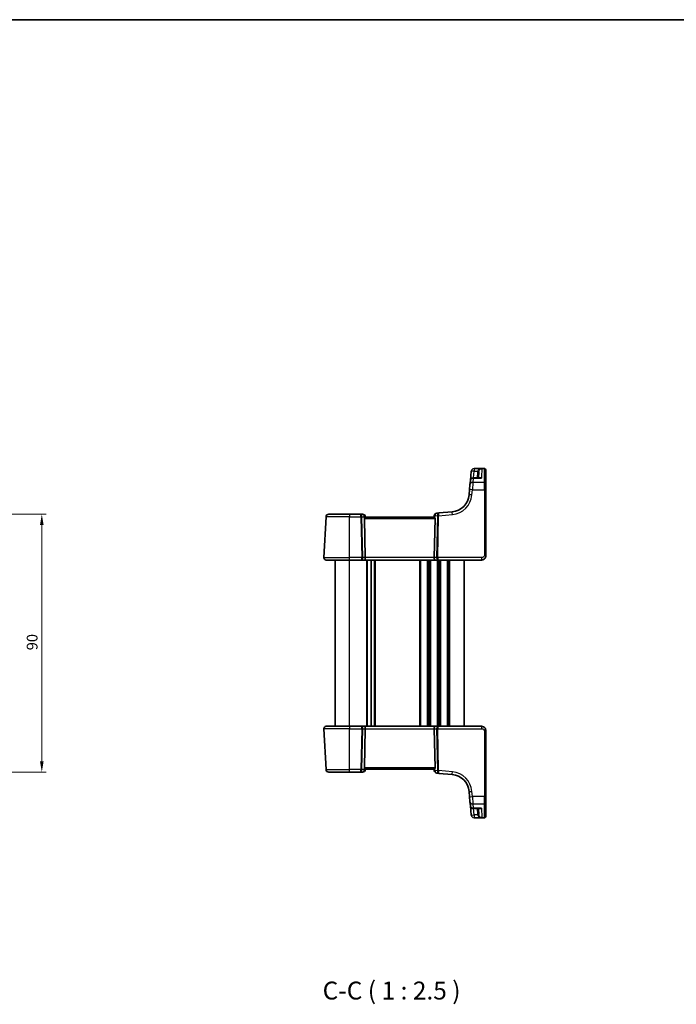
# Model space of a CAD drawing. Units: millimetres. Extents: x 22 to 3190, y 12 to 714.
# Drawn here: x 1138 to 1367, y 371 to 714 of the extents above; entities that cross this region are included whole.
import ezdxf

# ---------------------------------------------------------------- set-up
doc = ezdxf.new("R2010")
doc.units = ezdxf.units.MM
doc.header["$LTSCALE"] = 1.5
doc.layers.get('Defpoints').update_dxf_attribs({"lineweight": 25})
for name, color, linetype, lineweight in [('Border (ISO)', 7, 'Continuous', 35), ('Dimension (ISO)', 7, 'Continuous', 18), ('Symbol (ISO)', 7, 'Continuous', 18), ('Visible (ISO)', 7, 'Continuous', 35), ('Visible Narrow (ISO)', 7, 'Continuous', 25)]:
    doc.layers.add(name, color=color, linetype=linetype, lineweight=lineweight)
doc.styles.add('Note Text (TK)', font='txt')
doc.dimstyles.new('Default - Method 1b (TK)', dxfattribs={"dimscale": 1.5, "dimtxt": 2.5, "dimasz": 2.5, "dimexe": 1, "dimexo": 1.5, "dimgap": 1, "dimtad": 1, "dimtoh": 1, "dimrnd": 1e-08, "dimdsep": 46, "dimtxsty": 'Note Text (TK)', "dimcen": 0.09, "dimdle": 5, "dimclrd": 100, "dimclre": 100, "dimclrt": 7, "dimadec": 1, "dimazin": 1, "dimtfac": 1, "dimtmove": 0, "dimatfit": 3, "dimfxl": 1, "dimtolj": 1, "dimlwd": -1, "dimlwe": -1, "dimarcsym": 0})

# ---------------------------------------------------------------- blocks, each defined once
blk = doc.blocks.new('図面枠 tk図枠')
at = {"layer": 'Border (ISO)'}
blk.add_line((14.5, 289), (405.5, 289), dxfattribs=at)
blk = doc.blocks.new('*D23')
at = {"layer": 'Defpoints', "color": 0}
for p in [(1098.71, 542.04), (1098.71, 452.04), (1145.45, 452.04)]:
    blk.add_point(p, dxfattribs=at)
at = {"layer": 'Dimension (ISO)', "color": 100}
for p, q in [((1100.96, 542.04), (1146.95, 542.04)), ((1145.45, 538.29), (1145.45, 455.79)), ((1100.96, 452.04), (1146.95, 452.04))]:
    blk.add_line(p, q, dxfattribs=at)
for points in [[(1144.83, 538.29), (1146.08, 538.29), (1145.45, 542.04)], [(1144.83, 455.79), (1146.08, 455.79), (1145.45, 452.04)]]:
    blk.add_solid(points, dxfattribs=at)
at = {"layer": 'Dimension (ISO)', "color": 7, "insert": (1142.08, 494.55), "char_height": 3.75, "attachment_point": 4, "rotation": 90, "style": 'Note Text (TK)'}
blk.add_mtext('\\A1;90', dxfattribs=at)

msp = doc.modelspace()

# ---------------------------------------------------------------- linework, layer by layer
at = {"layer": 'Visible (ISO)'}
for p, q in [((1295.2018, 557.0094), (1294.9156, 553.7379)), ((1296.198, 557.9223), (1299.7915, 557.9223)), ((1297.7955, 554.6507), (1297.9107, 556.8499)), ((1300.2915, 557.4223), (1300.2915, 557.4155)), ((1300.2915, 557.4155), (1300.2915, 552.645)), ((1294.7882, 552.2817), (1294.9156, 553.7379)), ((1298.2132, 554.6507), (1295.9118, 554.6507)), ((1294.6397, 550.5845), (1294.4797, 548.7557)), ((1294.6397, 550.5845), (1294.7882, 552.2817)), ((1300.2915, 552.645), (1300.2915, 550.5235)), ((1300.2915, 527.5351), (1300.2915, 550.5235)), ((1288.5709, 542.847), (1283.9537, 542.443)), ((1244.5804, 541.0875), (1243.8356, 526.877)), ((1245.579, 542.0351), (1252.7915, 542.0351)), ((1256.5511, 542.0351), (1252.7915, 542.0351)), ((1257.2877, 542.0351), (1256.5511, 542.0351)), ((1258.2732, 526.877), (1257.9762, 540.5613)), ((1282.3273, 541.0351), (1258.2558, 541.0351)), ((1258.2915, 541.0351), (1258.2839, 541.1223)), ((1282.3297, 541.4714), (1282.2915, 541.0351)), ((1282.3098, 526.877), (1282.6069, 540.5613)), ((1283.9537, 542.443), (1283.2387, 542.3805)), ((1252.7915, 526.0351), (1244.6345, 526.0351)), ((1247.7915, 468.0351), (1247.7915, 526.0351)), ((1252.7915, 526.0351), (1256.9423, 526.0351)), ((1256.9423, 526.0351), (1257.9423, 526.0351)), ((1257.9423, 526.0351), (1282.6407, 526.0351)), ((1260.2915, 468.0351), (1260.2915, 526.0351)), ((1260.2915, 468.0351), (1260.2915, 526.0351)), ((1282.6407, 526.0351), (1283.6407, 526.0351)), ((1283.6407, 526.0351), (1298.7915, 526.0351)), ((1292.7915, 468.0351), (1292.7915, 526.0351)), ((1243.8356, 467.1932), (1244.5804, 452.9828)), ((1244.6345, 468.0351), (1252.7915, 468.0351)), ((1256.9423, 468.0351), (1252.7915, 468.0351)), ((1257.9423, 468.0351), (1256.9423, 468.0351)), ((1282.6407, 468.0351), (1257.9423, 468.0351)), ((1258.2732, 467.1932), (1257.9762, 453.5089)), ((1282.3098, 467.1932), (1282.6069, 453.5089)), ((1283.6407, 468.0351), (1282.6407, 468.0351)), ((1298.7915, 468.0351), (1283.6407, 468.0351)), ((1300.2915, 443.5467), (1300.2915, 466.5351)), ((1252.7915, 452.0351), (1245.579, 452.0351)), ((1252.7915, 452.0351), (1256.5511, 452.0351)), ((1256.5511, 452.0351), (1257.2877, 452.0351)), ((1258.2558, 453.0351), (1282.3273, 453.0351)), ((1258.2839, 452.948), (1258.2915, 453.0351)), ((1282.2915, 453.0351), (1282.3297, 452.5988)), ((1283.2387, 451.6898), (1283.9537, 451.6272)), ((1283.9537, 451.6272), (1288.5709, 451.2233)), ((1294.4797, 445.3145), (1294.6397, 443.4857)), ((1294.7882, 441.7886), (1294.6397, 443.4857)), ((1300.2915, 443.5467), (1300.2915, 441.4253)), ((1294.9156, 440.3324), (1294.7882, 441.7886)), ((1294.9156, 440.3324), (1295.2018, 437.0608)), ((1300.2915, 441.4253), (1300.2915, 436.6547)), ((1295.9118, 439.4195), (1298.2132, 439.4195)), ((1297.7955, 439.4195), (1297.9107, 437.2203)), ((1300.2915, 436.6547), (1300.2915, 436.648)), ((1299.7915, 436.148), (1296.198, 436.148))]:
    msp.add_line(p, q, dxfattribs=at)
for centre, radius, start, end in [((1299.7915, 557.4223), 0.5, 0, 90), ((1295.9118, 553.6507), 1, 90, 175), ((1288.0044, 549.3222), 6.5, 275, 355), ((1245.579, 541.0351), 1, 90, 177), ((1257.2877, 541.0351), 1, 5, 90), ((1283.3259, 541.3843), 1, 95, 175), ((1244.6345, 526.8351), 0.8, 177, 270), ((1244.6345, 467.2351), 0.8, 90, 183), ((1245.579, 453.0351), 1, 183, 270), ((1257.2877, 453.0351), 1, 270, 355), ((1283.3259, 452.686), 1, 185, 265), ((1288.0044, 444.748), 6.5, 5, 85), ((1295.9118, 440.4195), 1, 185, 270), ((1299.7915, 436.648), 0.5, 270, 0)]:
    msp.add_arc(centre, radius, start, end, dxfattribs=at)
for centre, major_axis, ratio, start_param, end_param in [((1258.4774, 540.5351), (-0.3736, 0.36), 0.92857991, 0.3026713, 0.75155876), ((1282.1056, 540.5351), (-0.3736, -0.36), 0.92857991, 2.39003389, 2.83892136), ((1257.9423, 526.8351), (0, -0.8), 0.41421356, 0, 1.6231562), ((1282.6407, 526.8351), (0, -0.8), 0.41421356, 4.6600291, 6.28318531), ((1257.9423, 467.2351), (0, 0.8), 0.41421356, 4.6600291, 6.28318531), ((1282.6407, 467.2351), (0, 0.8), 0.41421356, 0, 1.6231562), ((1258.4774, 453.5351), (0.3736, 0.36), 0.92857991, 2.39003389, 2.83892136), ((1282.1056, 453.5351), (0.3736, -0.36), 0.92857991, 0.30267129, 0.75155876)]:
    msp.add_ellipse(centre, major_axis=major_axis, ratio=ratio, start_param=start_param, end_param=end_param, dxfattribs=at)
for points, knots in [([(1298.8354, 557.9213), (1298.8311, 557.9215), (1298.826, 557.9217), (1298.8062, 557.9221), (1298.787, 557.9222), (1298.7593, 557.9223), (1298.759, 557.9223), (1298.7587, 557.9223)], [0, 0, 0, 0, 0.0026605241, 0.0026605241, 0.00913067518, 0.00913067518, 0.00919962583, 0.00919962583, 0.00919962583, 0.00919962583]), ([(1298.9156, 557.9142), (1298.9141, 557.9144), (1298.9126, 557.9146), (1298.8859, 557.918), (1298.8606, 557.9202), (1298.8354, 557.9213)], [-0.0009079933, -0.0009079933, -0.0009079933, -0.0009079933, 0, 0, 0.0156010495, 0.0156010495, 0.0156010495, 0.0156010495]), ([(1258.0211, 540.7754), (1258.0405, 540.8163), (1258.0631, 540.8531), (1258.1157, 540.9277), (1258.1496, 540.9663), (1258.2095, 541.0196), (1258.2354, 541.0342), (1258.2545, 541.0351), (1258.2551, 541.0351), (1258.2558, 541.0351)], [0.025889813, 0.025889813, 0.025889813, 0.025889813, 0.0403610238, 0.0403610238, 0.060876655, 0.060876655, 0.0813922861, 0.0813922861, 0.0820847515, 0.0820847515, 0.0820847515, 0.0820847515]), ([(1282.3273, 541.0351), (1282.3279, 541.0351), (1282.3285, 541.0351), (1282.3477, 541.0342), (1282.3735, 541.0196), (1282.4334, 540.9663), (1282.4674, 540.9277), (1282.5199, 540.8531), (1282.5425, 540.8163), (1282.5619, 540.7754)], [0.2357215969, 0.2357215969, 0.2357215969, 0.2357215969, 0.2364140622, 0.2364140622, 0.2569296934, 0.2569296934, 0.2774453245, 0.2774453245, 0.2919165354, 0.2919165354, 0.2919165354, 0.2919165354]), ([(1298.7915, 526.0351), (1298.9321, 526.0351), (1299.0818, 526.0559), (1299.4542, 526.1683), (1299.6621, 526.2947), (1300.0017, 526.6141), (1300.1188, 526.8093), (1300.2618, 527.1775), (1300.2915, 527.3496), (1300.2915, 527.5351)], [0, 0, 0, 0, 0.15756296, 0.15756296, 0.40966368, 0.40966368, 0.70249042, 0.70249042, 1, 1, 1, 1]), ([(1300.2915, 466.5351), (1300.2915, 466.5965), (1300.2878, 466.6559), (1300.2713, 466.793), (1300.2559, 466.8705), (1300.2102, 467.0293), (1300.1798, 467.1107), (1300.093, 467.2883), (1300.0333, 467.3851), (1299.8474, 467.6148), (1299.7017, 467.7444), (1299.305, 467.9671), (1299.0355, 468.0351), (1298.7915, 468.0351)], [0, 0, 0, 0, 0.09839398, 0.09839398, 0.22802415, 0.22802415, 0.35843861, 0.35843861, 0.50859811, 0.50859811, 0.72649633, 0.72649633, 1, 1, 1, 1]), ([(1258.2558, 453.0351), (1258.2551, 453.0351), (1258.2545, 453.0351), (1258.2354, 453.036), (1258.2095, 453.0506), (1258.1496, 453.1039), (1258.1157, 453.1426), (1258.0631, 453.2172), (1258.0405, 453.2539), (1258.0211, 453.2949)], [0.2357215969, 0.2357215969, 0.2357215969, 0.2357215969, 0.2364140622, 0.2364140622, 0.2569296934, 0.2569296934, 0.2774453245, 0.2774453245, 0.2919165354, 0.2919165354, 0.2919165354, 0.2919165354]), ([(1282.5619, 453.2949), (1282.5446, 453.2584), (1282.5249, 453.2254), (1282.4738, 453.1503), (1282.4383, 453.1089), (1282.3755, 453.0518), (1282.3484, 453.0361), (1282.3285, 453.0351), (1282.3279, 453.0351), (1282.3273, 453.0351)], [0.02578138, 0.02578138, 0.02578138, 0.02578138, 0.0386398409, 0.0386398409, 0.0599893407, 0.0599893407, 0.0813388406, 0.0813388406, 0.0820312932, 0.0820312932, 0.0820312932, 0.0820312932]), ([(1298.7587, 436.148), (1298.759, 436.148), (1298.7593, 436.148), (1298.7751, 436.148), (1298.7882, 436.1481), (1298.8069, 436.1482), (1298.814, 436.1483), (1298.8261, 436.1486), (1298.8311, 436.1487), (1298.8354, 436.1489)], [-0.0001023608, -0.0001023608, -0.0001023608, -0.0001023608, 0, 0, 0.0054323503, 0.0054323503, 0.0091198316, 0.0091198316, 0.0124086041, 0.0124086041, 0.0124086041, 0.0124086041]), ([(1298.8354, 436.1489), (1298.8605, 436.1501), (1298.8858, 436.1523), (1298.9126, 436.1557), (1298.9141, 436.1559), (1298.9156, 436.1561)], [0.2274426574, 0.2274426574, 0.2274426574, 0.2274426574, 0.2397516355, 0.2397516355, 0.2404652064, 0.2404652064, 0.2404652064, 0.2404652064])]:
    msp.add_open_spline(points, degree=3, knots=knots, dxfattribs=at)
at = {"layer": 'Visible Narrow (ISO)'}
for p, q in [((1295.9947, 554.6507), (1296.198, 556.9746)), ((1296.198, 557.9223), (1296.198, 557.9223)), ((1297.9201, 557.9223), (1296.198, 557.9223)), ((1296.198, 557.9223), (1296.198, 556.9746)), ((1296.198, 556.9746), (1297.4231, 556.9746)), ((1297.4114, 556.8499), (1297.2961, 554.6507)), ((1298.7587, 557.9223), (1297.9201, 557.9223)), ((1297.9201, 557.9223), (1297.9201, 557.6204)), ((1298.9125, 557.8545), (1298.7695, 555.0692)), ((1298.9156, 557.9142), (1299.7915, 557.9142)), ((1299.7915, 557.9142), (1299.7915, 557.9223)), ((1299.7915, 553.0954), (1299.7915, 557.9142)), ((1295.7844, 553.0954), (1295.6359, 550.5497)), ((1295.9118, 554.5814), (1295.7844, 553.0954)), ((1299.7915, 553.0954), (1295.7844, 553.0954)), ((1295.9118, 554.5814), (1295.9118, 554.6507)), ((1295.9118, 554.5814), (1298.7444, 554.5814)), ((1299.7915, 550.5497), (1299.7915, 553.0954)), ((1295.4759, 548.7209), (1295.6359, 550.5497)), ((1295.6359, 550.5497), (1299.7915, 550.5497)), ((1299.7915, 550.5497), (1299.7915, 527.5613)), ((1252.7915, 541.0875), (1244.5804, 541.0875)), ((1252.7915, 542.0351), (1252.7915, 541.0875)), ((1252.7915, 526.877), (1252.7915, 541.0875)), ((1252.7915, 541.0875), (1256.7579, 541.0875)), ((1256.7579, 541.0875), (1257.0664, 526.877)), ((1257.4195, 526.877), (1257.111, 541.0875)), ((1257.111, 541.0875), (1257.9938, 541.0875)), ((1257.9762, 540.5613), (1282.6069, 540.5613)), ((1257.9938, 541.0875), (1258.0211, 540.7754)), ((1282.5619, 540.7754), (1282.6198, 541.4366)), ((1282.6198, 541.4366), (1283.4803, 541.5119)), ((1283.4806, 541.481), (1283.1636, 526.877)), ((1283.5166, 526.877), (1283.8336, 541.481)), ((1283.8336, 541.481), (1288.6581, 541.9031)), ((1243.8356, 526.877), (1252.7915, 526.877)), ((1257.0664, 526.877), (1252.7915, 526.877)), ((1252.7915, 526.0351), (1252.7915, 526.877)), ((1252.7915, 468.0351), (1252.7915, 526.0351)), ((1258.2732, 526.877), (1257.4195, 526.877)), ((1282.3098, 526.877), (1258.2732, 526.877)), ((1258.7915, 468.0351), (1258.7915, 526.0351)), ((1259.0915, 468.0351), (1259.0915, 526.0351)), ((1261.4915, 468.0351), (1261.4915, 526.0351)), ((1261.7915, 468.0351), (1261.7915, 526.0351)), ((1277.2915, 468.0351), (1277.2915, 526.0351)), ((1277.5915, 468.0351), (1277.5915, 526.0351)), ((1279.9915, 468.0351), (1279.9915, 526.0351)), ((1280.2915, 468.0351), (1280.2915, 526.0351)), ((1280.7915, 468.0351), (1280.7915, 526.0351)), ((1281.0915, 468.0351), (1281.0915, 526.0351)), ((1283.1636, 526.877), (1282.3098, 526.877)), ((1283.4915, 468.0351), (1283.4915, 526.0351)), ((1298.7915, 526.877), (1283.5166, 526.877)), ((1283.7915, 468.0351), (1283.7915, 526.0351)), ((1284.2915, 468.0351), (1284.2915, 526.0351)), ((1284.5915, 468.0351), (1284.5915, 526.0351)), ((1286.9915, 468.0351), (1286.9915, 526.0351)), ((1287.2915, 468.0351), (1287.2915, 526.0351)), ((1287.7915, 468.0351), (1287.7915, 526.0351)), ((1298.7915, 526.877), (1298.7915, 526.0351)), ((1252.7915, 467.1932), (1243.8356, 467.1932)), ((1252.7915, 468.0351), (1252.7915, 467.1932)), ((1252.7915, 467.1932), (1257.0664, 467.1932)), ((1252.7915, 452.9828), (1252.7915, 467.1932)), ((1257.0664, 467.1932), (1256.7579, 452.9828)), ((1257.111, 452.9828), (1257.4195, 467.1932)), ((1257.4195, 467.1932), (1258.2732, 467.1932)), ((1258.2732, 467.1932), (1282.3098, 467.1932)), ((1282.3098, 467.1932), (1283.1636, 467.1932)), ((1283.1636, 467.1932), (1283.4806, 452.5892)), ((1283.5166, 467.1932), (1298.7915, 467.1932)), ((1283.8336, 452.5892), (1283.5166, 467.1932)), ((1298.7915, 468.0351), (1298.7915, 467.1932)), ((1299.7915, 466.5089), (1299.7915, 443.5206)), ((1282.6069, 453.5089), (1257.9762, 453.5089)), ((1244.5804, 452.9828), (1252.7915, 452.9828)), ((1256.7579, 452.9828), (1252.7915, 452.9828)), ((1252.7915, 452.0351), (1252.7915, 452.9828)), ((1257.9938, 452.9828), (1257.111, 452.9828)), ((1258.0211, 453.2949), (1257.9938, 452.9828)), ((1282.6198, 452.6336), (1282.5619, 453.2949)), ((1283.4803, 452.5584), (1282.6198, 452.6336)), ((1288.6581, 452.1671), (1283.8336, 452.5892)), ((1295.6359, 443.5206), (1295.4759, 445.3493)), ((1299.7915, 443.5206), (1295.6359, 443.5206)), ((1295.6359, 443.5206), (1295.7844, 440.9748)), ((1299.7915, 440.9748), (1299.7915, 443.5206)), ((1295.7844, 440.9748), (1299.7915, 440.9748)), ((1295.7844, 440.9748), (1295.9118, 439.4889)), ((1299.7915, 436.1561), (1299.7915, 440.9748)), ((1298.7444, 439.4889), (1295.9118, 439.4889)), ((1295.9118, 439.4889), (1295.9118, 439.4195)), ((1296.198, 437.0956), (1295.9947, 439.4195)), ((1296.198, 437.0956), (1296.198, 436.148)), ((1297.4231, 437.0956), (1296.198, 437.0956)), ((1297.2961, 439.4195), (1297.4114, 437.2203)), ((1297.9201, 436.4499), (1297.9201, 436.148)), ((1298.7444, 439.4889), (1298.9125, 436.2157)), ((1296.198, 436.148), (1297.9201, 436.148)), ((1296.198, 436.148), (1296.198, 436.148)), ((1297.9201, 436.148), (1298.7587, 436.148)), ((1299.7915, 436.1561), (1298.9156, 436.1561)), ((1299.7915, 436.148), (1299.7915, 436.1561))]:
    msp.add_line(p, q, dxfattribs=at)
for centre, start, end in [((1288.0044, 549.3746), 275, 355), ((1288.0044, 444.6957), 5, 85)]:
    msp.add_arc(centre, 7.5, start, end, dxfattribs=at)
for centre, major_axis, ratio, start_param, end_param in [((1296.198, 556.9223), (-0.9962, 0.0872), 0.99999808, 4.79965528, 6.28318531), ((1296.198, 556.9223), (-0.9962, 0.0872), 0.05213734, 4.71695037, 6.2831853), ((1297.4114, 556.8761), (0.4993, -0.0262), 0.05226443, 4.71512804, 6.28318531), ((1297.4231, 557.0008), (0.4955, -0.0669), 0.051867, 4.7193889, 6.27484352), ((1297.9201, 557.9694), (0.3474, -0.3596), 0.56089266, 5.23830482, 6.2049607), ((1299.7915, 557.4155), (0.5, 0), 0.99730421, 0, 1.57079633), ((1295.7844, 552.1945), (-0.9962, 0.0872), 0.90028086, 4.79099107, 6.28318531), ((1295.9118, 553.6507), (-0.9962, 0.0872), 0.93017111, 4.79358947, 6.28318531), ((1299.7915, 552.645), (0.5, 0), 0.90092951, 0, 1.57079633), ((1295.6359, 550.4973), (-0.9962, 0.0872), 0.05213734, 4.71695038, 6.28318531), ((1299.7915, 550.5235), (0.5, 0), 0.05233596, 0, 1.57079632), ((1295.4759, 548.6686), (-0.9962, 0.0872), 0.05213734, 4.71695038, 6.28318531), ((1288.6581, 541.8508), (-0.0872, 0.9962), 0.00456759, 4.76454943, 6.28318531), ((1256.5511, 541.0351), (0, 1), 0.56066017, 4.76474886, 6.28318531), ((1256.5511, 541.0351), (0, -1), 0.20710678, 1.6231562, 3.14159265), ((1256.7579, 541.0613), (0.4999, 0.0109), 0.05232366, 0.78539752, 1.56966048), ((1257.2877, 541.0351), (0, 1), 0.70710678, 4.76474886, 6.28318531), ((1257.2877, 541.0351), (0.9962, 0.0872), 0.0133208, 5.49906823, 6.28318537), ((1283.3259, 541.3843), (-0.9962, 0.0872), 0.0133208, 0, 0.78411713), ((1283.3259, 541.3843), (-0.0872, 0.9962), 0.7034495, 0, 1.45686928), ((1284.0409, 541.4468), (0.0872, -0.9962), 0.55637242, 3.14159265, 4.59846193), ((1283.8334, 541.4857), (0.4996, 0.0202), 0.11376862, 1.57158145, 2.35102537), ((1282.9784, 541.4109), (-0.3729, -0.3954), 0.85097247, 2.38579968, 2.44756627), ((1283.8336, 541.4549), (0.4999, -0.0109), 0.05232366, 1.57193217, 2.35619514), ((1284.0409, 541.4468), (-0.0872, 0.9962), 0.20236387, 0, 1.45686928), ((1283.3314, 541.3847), (0.0208, 1.0042), 0.50076076, 4.81876329, 4.88052989), ((1256.9423, 526.8351), (0, -0.8), 0.15533009, 0, 1.6231562), ((1256.9423, 526.8351), (0, 0.8), 0.59727182, 3.14159265, 4.76474886), ((1257.0664, 526.8508), (-0.4999, -0.0109), 0.05232366, 3.92699017, 4.71125314), ((1283.6407, 526.8351), (0, -0.8), 0.59727182, 4.6600291, 6.28318531), ((1283.5166, 526.8508), (-0.4999, 0.0109), 0.05232366, 4.71352482, 5.49778779), ((1283.6407, 526.8351), (0, 0.8), 0.15533009, 1.51843645, 3.14159265), ((1299.7915, 527.5351), (0.5, 0), 0.05233596, 0, 1.57079633), ((1256.9423, 467.2351), (0, 0.8), 0.59727182, 4.6600291, 6.28318531), ((1256.9423, 467.2351), (0, -0.8), 0.15533009, 1.51843645, 3.14159265), ((1257.0664, 467.2194), (0.4999, -0.0109), 0.05232366, 4.71352482, 5.49778779), ((1283.6407, 467.2351), (0, -0.8), 0.59727182, 3.14159265, 4.76474886), ((1283.5166, 467.2194), (0.4999, 0.0109), 0.05232366, 3.92699017, 4.71125314), ((1283.6407, 467.2351), (0, 0.8), 0.15533009, 0, 1.6231562), ((1299.7915, 466.5351), (0.5, 0), 0.05233596, 4.71238899, 6.28318532), ((1256.5511, 453.0351), (0, -1), 0.20710678, 0, 1.51843645), ((1256.5511, 453.0351), (0, 1), 0.56066017, 3.14159265, 4.6600291), ((1256.7579, 453.0089), (-0.4999, 0.0109), 0.05232366, 1.57193217, 2.35619514), ((1257.2877, 453.0351), (0, -1), 0.70710678, 0, 1.51843645), ((1257.2877, 453.0351), (0.9962, -0.0872), 0.0133208, 6.28318515, 7.06730232), ((1283.3259, 452.686), (-0.9962, -0.0872), 0.0133208, 5.49906806, 6.28318515), ((1283.3259, 452.686), (-0.0872, -0.9962), 0.7034495, 4.82631603, 6.28318531), ((1284.0409, 452.6234), (-0.0872, -0.9962), 0.55637242, 4.82631603, 6.28318531), ((1282.9784, 452.6593), (0.3729, -0.3954), 0.85097247, 0.69402638, 0.75579298), ((1283.8334, 452.5845), (0.4996, -0.0202), 0.11376862, 3.93215994, 4.71160386), ((1283.8336, 452.6154), (0.4999, 0.0109), 0.05232366, 3.92699017, 4.71125314), ((1284.0409, 452.6234), (0.0872, 0.9962), 0.20236387, 1.68472338, 3.14159265), ((1283.3314, 452.6855), (-0.0208, 1.0042), 0.50076076, 4.54424807, 4.60601467), ((1288.6581, 452.2195), (-0.0872, -0.9962), 0.00456759, 0, 1.51863588), ((1295.4759, 445.4017), (-0.9962, -0.0872), 0.05213734, 0, 1.56623493), ((1295.6359, 443.5729), (-0.9962, -0.0872), 0.05213734, 0, 1.56623493), ((1299.7915, 443.5467), (0.5, 0), 0.05233596, 4.71238899, 6.28318532), ((1295.7844, 441.8757), (-0.9962, -0.0872), 0.90028086, 0, 1.49219423), ((1295.9118, 440.4195), (-0.9962, -0.0872), 0.93017111, 0, 1.48959584), ((1299.7915, 441.4253), (0.5, 0), 0.90092951, 4.71238898, 6.28318531), ((1296.198, 437.148), (-0.9962, -0.0872), 0.05213734, 0, 1.56623493), ((1296.198, 437.148), (-1, 0), 0.99999811, 0.0872663, 1.57079633), ((1297.4114, 437.1942), (0.4993, 0.0262), 0.05226443, 0.00000001, 1.56805728), ((1297.4231, 437.0695), (0.4955, 0.0669), 0.051867, 0.00834178, 1.5637964), ((1297.9201, 436.1008), (0.3474, 0.3596), 0.56089266, 0.07822461, 1.04488049), ((1299.7915, 436.6547), (0.5, 0), 0.99730421, 4.71238898, 6.28318531)]:
    msp.add_ellipse(centre, major_axis=major_axis, ratio=ratio, start_param=start_param, end_param=end_param, dxfattribs=at)
for points, knots in [([(1297.4231, 556.9746), (1297.4203, 556.9539), (1297.4179, 556.9332), (1297.414, 556.8916), (1297.4125, 556.8708), (1297.4114, 556.8499)], [0, 0, 0, 0, 0.0062718017, 0.0062718017, 0.0125436034, 0.0125436034, 0.0125436034, 0.0125436034]), ([(1297.9201, 557.6204), (1297.794, 557.5391), (1297.6787, 557.4398), (1297.508, 557.2183), (1297.4483, 557.0992), (1297.4231, 556.9746)], [0, 0, 0, 0, 0.063569843, 0.063569843, 0.120216634, 0.120216634, 0.120216634, 0.120216634]), ([(1297.9107, 556.8499), (1297.9114, 556.8639), (1297.9125, 556.8779), (1297.9151, 556.9058), (1297.9167, 556.9198), (1297.9185, 556.9337)], [-0.0125436034, -0.0125436034, -0.0125436034, -0.0125436034, -0.0062718017, -0.0062718017, 0, 0, 0, 0]), ([(1297.9185, 556.9337), (1297.9354, 557.0592), (1297.9753, 557.1805), (1298.0894, 557.4077), (1298.1664, 557.5106), (1298.2508, 557.5957)], [-0.120216634, -0.120216634, -0.120216634, -0.120216634, -0.063569843, -0.063569843, 0, 0, 0, 0]), ([(1298.7587, 557.9223), (1298.7655, 557.9223), (1298.7719, 557.9222), (1298.7774, 557.922), (1298.8094, 557.9209), (1298.7792, 557.9157), (1298.6576, 557.8979), (1298.5645, 557.881), (1298.4223, 557.8443), (1298.3693, 557.8284), (1298.1786, 557.7629), (1298.0439, 557.7001), (1297.9201, 557.6204)], [-0.003822379, -0.003822379, -0.003822379, -0.003822379, 0, 0, 0, 0.022288646, 0.022288646, 0.061963778, 0.061963778, 0.085599364, 0.085599364, 0.147973829, 0.147973829, 0.147973829, 0.147973829]), ([(1298.2508, 557.5957), (1298.3335, 557.6792), (1298.4234, 557.7459), (1298.5509, 557.8168), (1298.5863, 557.834), (1298.6813, 557.8746), (1298.7435, 557.8938), (1298.8151, 557.913), (1298.8349, 557.918), (1298.8354, 557.9213)], [-0.147973829, -0.147973829, -0.147973829, -0.147973829, -0.085599364, -0.085599364, -0.061963778, -0.061963778, -0.022288646, -0.022288646, -0.007339007, -0.007339007, -0.007339007, -0.007339007]), ([(1298.7444, 554.5814), (1298.6058, 554.6595), (1298.4666, 554.7087), (1298.2348, 554.7319), (1298.139, 554.7214), (1298.0318, 554.6747), (1298.0109, 554.6636), (1297.9909, 554.6507)], [-0.000765078, -0.000765078, -0.000765078, -0.000765078, 0.089831533, 0.089831533, 0.15825108, 0.15825108, 0.175519724, 0.175519724, 0.175519724, 0.175519724]), ([(1298.7695, 555.0692), (1298.7683, 555.0471), (1298.7672, 555.0249), (1298.7591, 554.8666), (1298.7519, 554.7261), (1298.7444, 554.5814)], [0.3469782059, 0.3469782059, 0.3469782059, 0.3469782059, 0.350876956, 0.350876956, 0.3746175515, 0.3746175515, 0.3746175515, 0.3746175515]), ([(1299.7915, 527.5613), (1299.7915, 527.4376), (1299.7439, 527.3259), (1299.5856, 527.1269), (1299.4739, 527.0408), (1299.2365, 526.9302), (1299.1154, 526.8996), (1298.9272, 526.8786), (1298.8571, 526.877), (1298.7915, 526.877)], [-1, -1, -1, -1, -0.70249042, -0.70249042, -0.40966368, -0.40966368, -0.15756296, -0.15756296, 0, 0, 0, 0]), ([(1298.7915, 467.1932), (1298.9054, 467.1932), (1299.034, 467.1868), (1299.2624, 467.1288), (1299.3617, 467.0877), (1299.5095, 466.9957), (1299.5642, 466.9521), (1299.6517, 466.8631), (1299.6865, 466.8187), (1299.7422, 466.7261), (1299.7631, 466.6779), (1299.7861, 466.5893), (1299.7915, 466.5499), (1299.7915, 466.5089)], [-1, -1, -1, -1, -0.72649633, -0.72649633, -0.50859811, -0.50859811, -0.35843861, -0.35843861, -0.22802415, -0.22802415, -0.09839398, -0.09839398, 0, 0, 0, 0]), ([(1297.4114, 437.2203), (1297.4125, 437.1995), (1297.414, 437.1786), (1297.4179, 437.1371), (1297.4203, 437.1163), (1297.4231, 437.0956)], [0, 0, 0, 0, 0.0062718017, 0.0062718017, 0.0125436034, 0.0125436034, 0.0125436034, 0.0125436034]), ([(1297.4231, 437.0956), (1297.4483, 436.971), (1297.508, 436.8519), (1297.6787, 436.6304), (1297.794, 436.5311), (1297.9201, 436.4499)], [-0.120216634, -0.120216634, -0.120216634, -0.120216634, -0.063569843, -0.063569843, 0, 0, 0, 0]), ([(1297.9185, 437.1366), (1297.9167, 437.1505), (1297.9151, 437.1644), (1297.9125, 437.1923), (1297.9114, 437.2063), (1297.9107, 437.2203)], [-0.0125436034, -0.0125436034, -0.0125436034, -0.0125436034, -0.0062718017, -0.0062718017, 0, 0, 0, 0]), ([(1298.2508, 436.4745), (1298.1664, 436.5596), (1298.0894, 436.6626), (1297.9753, 436.8897), (1297.9354, 437.011), (1297.9185, 437.1366)], [0, 0, 0, 0, 0.063569843, 0.063569843, 0.120216634, 0.120216634, 0.120216634, 0.120216634]), ([(1297.9201, 436.4499), (1298.0439, 436.3701), (1298.1786, 436.3073), (1298.3693, 436.2418), (1298.4223, 436.226), (1298.5645, 436.1893), (1298.6576, 436.1723), (1298.7792, 436.1545), (1298.8094, 436.1494), (1298.7774, 436.1483), (1298.7719, 436.1481), (1298.7655, 436.148), (1298.7587, 436.148)], [-0.147974904, -0.147974904, -0.147974904, -0.147974904, -0.085600439, -0.085600439, -0.061964853, -0.061964853, -0.022289725, -0.022289725, 0, 0, 0, 0.0038213, 0.0038213, 0.0038213, 0.0038213]), ([(1297.991, 439.4195), (1298.02, 439.4008), (1298.0509, 439.3859), (1298.1519, 439.35), (1298.2262, 439.3415), (1298.3732, 439.3498), (1298.4456, 439.3643), (1298.5933, 439.4124), (1298.669, 439.4464), (1298.7444, 439.4889)], [0.101935572, 0.101935572, 0.101935572, 0.101935572, 0.12700849, 0.12700849, 0.180438794, 0.180438794, 0.228950164, 0.228950164, 0.278220374, 0.278220374, 0.278220374, 0.278220374]), ([(1298.7444, 439.4889), (1298.6303, 439.4601), (1298.5156, 439.4398), (1298.339, 439.4227), (1298.2756, 439.4195), (1298.2131, 439.4195)], [-0.2782203739, -0.2782203739, -0.2782203739, -0.2782203739, -0.2289501642, -0.2289501642, -0.2010249493, -0.2010249493, -0.2010249493, -0.2010249493]), ([(1298.8354, 436.1489), (1298.8349, 436.1523), (1298.8151, 436.1572), (1298.7435, 436.1764), (1298.6813, 436.1957), (1298.5863, 436.2362), (1298.5509, 436.2535), (1298.4234, 436.3243), (1298.3335, 436.391), (1298.2508, 436.4745)], [0.007340082, 0.007340082, 0.007340082, 0.007340082, 0.022289725, 0.022289725, 0.061964853, 0.061964853, 0.085600439, 0.085600439, 0.147974904, 0.147974904, 0.147974904, 0.147974904])]:
    msp.add_open_spline(points, degree=3, knots=knots, dxfattribs=at)
for points in [[(1298.9156, 557.9142), (1298.9147, 557.8961), (1298.9136, 557.8762), (1298.9125, 557.8545)], [(1298.2132, 554.6507), (1298.386, 554.6508), (1298.5656, 554.6265), (1298.7444, 554.5814)], [(1298.9125, 436.2157), (1298.9136, 436.194), (1298.9147, 436.1741), (1298.9156, 436.1561)]]:
    msp.add_open_spline(points, degree=3, dxfattribs=at)

# ---------------------------------------------------------------- block references
at = {"xscale": 2.5, "yscale": 2.5, "zscale": 2.5}
msp.add_blockref('図面枠 tk図枠', (582, -8), dxfattribs=at)

# ---------------------------------------------------------------- texts
at = {"layer": 'Symbol (ISO)', "color": 7, "insert": (1243.4027, 370.7826), "char_height": 6.25, "attachment_point": 7, "line_spacing_factor": 0.25, "style": 'Note Text (TK)'}
msp.add_mtext('C-C ( 1 : 2.5 )', dxfattribs=at)

# ---------------------------------------------------------------- dimensions: what is measured, and where the dimension line sits
at = {"layer": 'Dimension (ISO)', "color": 100}
dim = msp.add_linear_dim(base=(1145.4535, 452.0351), p1=(1098.7091, 542.0351), p2=(1098.7091, 452.0351), angle=90, dimstyle='Default - Method 1b (TK)', override={"dimtoh": 0, "dimtofl": 0, "dimatfit": 1}, dxfattribs=at)
dim.commit()
dim.dimension.update_dxf_attribs({"geometry": '*D23', "text_midpoint": (1145.4535, 497.0351), "dimtype": 160})

doc.saveas('drawing.dxf')
